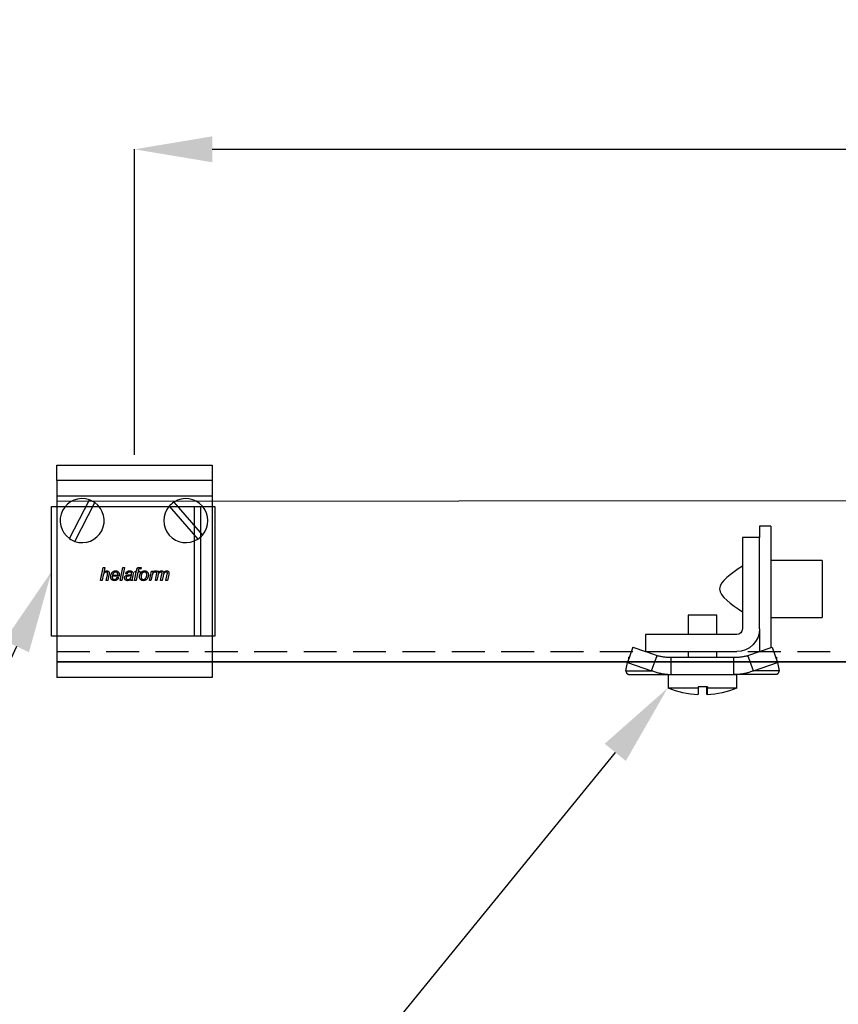
# Model space of a CAD drawing. Units: inches. Extents: x 754 to 46556, y 2395 to 12470.
# Drawn here: x 8760 to 8918, y 9811 to 10001 of the extents above; entities that cross this region are included whole.
import ezdxf
from ezdxf import colors
from ezdxf.entities.mleader import LeaderData, LeaderLine
from ezdxf.enums import TextEntityAlignment as Align
from ezdxf.math import Vec2, Vec3

# ---------------------------------------------------------------- set-up
doc = ezdxf.new("R2010")
doc.units = ezdxf.units.IN
doc.header["$MEASUREMENT"] = 0
doc.linetypes.add('DASHED2', pattern=[9.525, 6.35, -3.175])
for name, color, linetype in [('Cuts', 7, 'DASHED2'), ('Helaform', 7, 'Continuous'), ('Plot', 7, 'Continuous')]:
    doc.layers.add(name, color=color, linetype=linetype)
doc.layers.add('Dimensions', color=7, linetype='Continuous', lineweight=15)
doc.styles.get("Standard").update_dxf_attribs({"font": 'arial.ttf'})
doc.dimstyles.new('SLDDIMSTYLE1', dxfattribs={"dimtxt": 10, "dimasz": 15, "dimexe": 0, "dimexo": 2, "dimgap": 5, "dimtad": 1, "dimrnd": 0.5, "dimzin": 12, "dimdsep": 46, "dimtxsty": 'Standard', "dimcen": 0.09, "dimadec": 0, "dimazin": 3, "dimtfac": 1, "dimtofl": 0, "dimtmove": 0, "dimatfit": 3, "dimfxl": 1, "dimfrac": 2, "dimtolj": 1, "dimtzin": 12, "dimarcsym": 0})

# ---------------------------------------------------------------- blocks, each defined once
blk = doc.blocks.new('20110 Track stop (side)')
at = {"layer": 'Helaform', "linetype": 'Continuous'}
for p, q in [((-13.2, 24.2), (-11, 24.2)), ((-13.2, 24.2), (-13.2, 20.57)), ((-11, 24.2), (-11, 22)), ((-11, 4.4), (-11, 22)), ((-11, 22), (-7.7, 22)), ((-7.7, 22), (-7.7, 4.4)), ((-13.2, 20.57), (-13.2, 0.77)), ((-23.1, 17.6), (-13.2, 17.6)), ((-23.1, 17.6), (-23.1, 15.95)), ((-23.1, 15.95), (-23.1, 6.6)), ((-13.2, 6.6), (-23.1, 6.6)), ((-2.75, 3.3), (-2.75, 7.04)), ((-2.75, 7.04), (-0.02, 7.04)), ((-0.02, 7.04), (2.75, 7.04)), ((2.75, 7.04), (2.75, 3.3)), ((-11, 4.4), (-11, 0.02)), ((-6.6, 3.3), (11, 3.3)), ((11, 3.3), (11, 0)), ((-13.44, 0.85), (-14.5, -2.09)), ((-8.76, -0.74), (-13.44, 0.85)), ((11, 0), (-6.6, 0)), ((-2.75, -1.1), (-2.75, 0)), ((2.75, 0), (2.75, -1.1)), ((10.94, 0), (8.76, -0.74)), ((13.44, 0.85), (11, 0.02)), ((13.44, 0.85), (14.5, -2.09)), ((-14.3, -1.1), (-14.3, -1.54)), ((-9.82, -3.68), (-8.76, -0.74)), ((-6.05, -4.4), (-6.05, -1.1)), ((6.05, -1.1), (-6.05, -1.1)), ((6.05, -4.4), (6.05, -1.1)), ((9.82, -3.68), (8.76, -0.74)), ((14.3, -1.1), (14.3, -1.54)), ((-14.5, -2.09), (-14.77, -3.68)), ((-14.77, -3.68), (-9.82, -3.68)), ((-9.82, -3.68), (-14.5, -2.09)), ((14.5, -2.09), (9.82, -3.68)), ((14.77, -3.68), (9.82, -3.68)), ((14.77, -3.68), (14.5, -2.09)), ((-14.3, -4.4), (-6.05, -4.4)), ((-6.6, -7.04), (-6.6, -4.4)), ((6.05, -4.4), (-6.05, -4.4)), ((14.3, -4.4), (6.05, -4.4)), ((6.6, -4.4), (6.6, -7.04)), ((-6.6, -7.04), (-0.94, -7.04)), ((-0.94, -6.78), (-0.94, -7.04)), ((-0.94, -6.78), (0.82, -6.78)), ((-0.82, -7.04), (-0.82, -6.78)), ((0.82, -6.78), (0.82, -7.04)), ((0.82, -7.04), (6.6, -7.04))]:
    blk.add_line(p, q, dxfattribs=at)
at = {"layer": 'Helaform', "linetype": 'Continuous', "flags": 128}
blk.add_lwpolyline([(-0.94, -7.04), (-0.93, -7.13), (-0.93, -7.21), (-0.93, -7.29), (-0.93, -7.37), (-0.93, -7.45), (-0.93, -7.52), (-0.92, -7.59), (-0.92, -7.65), (-0.92, -7.72), (-0.92, -7.78), (-0.92, -7.83), (-0.91, -7.89), (-0.91, -7.94), (-0.91, -7.99), (-0.91, -8.03), (-0.91, -8.07), (-0.9, -8.11), (-0.9, -8.15), (-0.9, -8.18), (-0.9, -8.21), (-0.9, -8.24), (-0.89, -8.26), (-0.89, -8.28), (-0.89, -8.3), (-0.89, -8.31), (-0.89, -8.32), (-0.88, -8.33), (-0.88, -8.34), (-0.88, -8.34), (-0.88, -8.34), (-0.88, -8.33), (-0.87, -8.32), (-0.87, -8.31), (-0.87, -8.3), (-0.87, -8.28), (-0.87, -8.26), (-0.86, -8.24), (-0.86, -8.21), (-0.86, -8.18), (-0.86, -8.15), (-0.86, -8.11), (-0.85, -8.07), (-0.85, -8.03), (-0.85, -7.99), (-0.85, -7.94), (-0.85, -7.89), (-0.84, -7.83), (-0.84, -7.78), (-0.84, -7.72), (-0.84, -7.65), (-0.84, -7.59), (-0.83, -7.52), (-0.83, -7.45), (-0.83, -7.37), (-0.83, -7.29), (-0.83, -7.21), (-0.83, -7.13), (-0.82, -7.04)], dxfattribs=at)
at = {"layer": 'Helaform', "linetype": 'Continuous'}
for centre, radius, start, end in [((-6.6, 4.4), 4.4, 180, 270), ((-6.6, 4.4), 1.1, 180, 270), ((0, 8.8), 17.16, 247.3801, 267.0604), ((11.99, -7.2), 11.17, 179.158, 185.8257), ((0, 8.8), 17.16, 272.9396, 292.6199)]:
    blk.add_arc(centre, radius, start, end, dxfattribs=at)
for points, knots in [([(-7.7, 16.5), (-5.5, 15.03), (-1.1, 12.1), (-5.5, 9.17), (-7.7, 7.7)], [0, 0, 0, 0, 0.5, 1, 1, 1, 1]), ([(-14.13, -1.06), (-14.14, -1.07), (-14.17, -1.08), (-14.23, -1.1), (-14.28, -1.1), (-14.3, -1.1)], [0, 0, 0, 0, 0.188351, 0.594175, 1, 1, 1, 1]), ([(-6.05, -1.1), (-6.17, -1.1), (-6.39, -1.1), (-6.74, -1.08), (-7.08, -1.05), (-7.42, -1.01), (-7.76, -0.96), (-8.1, -0.9), (-8.43, -0.83), (-8.65, -0.77), (-8.76, -0.74)], [0, 0, 0, 0, 0.125, 0.25, 0.375, 0.499999, 0.625, 0.75, 0.875, 1, 1, 1, 1]), ([(8.76, -0.74), (8.65, -0.77), (8.43, -0.83), (8.1, -0.9), (7.76, -0.96), (7.42, -1.01), (7.08, -1.05), (6.74, -1.08), (6.39, -1.1), (6.17, -1.1), (6.05, -1.1)], [0, 0, 0, 0, 0.125, 0.25, 0.375, 0.5, 0.625, 0.75, 0.875, 1, 1, 1, 1]), ([(14.3, -1.1), (14.28, -1.1), (14.23, -1.1), (14.17, -1.08), (14.14, -1.07), (14.13, -1.06)], [0, 0, 0, 0, 0.405825, 0.811648, 1, 1, 1, 1]), ([(-14.77, -3.68), (-14.76, -3.72), (-14.74, -3.81), (-14.7, -3.92), (-14.67, -4.03), (-14.63, -4.12), (-14.58, -4.19), (-14.54, -4.26), (-14.49, -4.31), (-14.44, -4.35), (-14.4, -4.38), (-14.35, -4.4), (-14.32, -4.4), (-14.3, -4.4)], [0, 0, 0, 0, 0.093333, 0.186666, 0.279999, 0.373333, 0.466665, 0.559999, 0.647999, 0.735999, 0.823999, 0.912, 1, 1, 1, 1]), ([(-6.05, -4.4), (-6.17, -4.4), (-6.41, -4.4), (-6.77, -4.38), (-7.13, -4.34), (-7.48, -4.3), (-7.84, -4.24), (-8.19, -4.17), (-8.52, -4.1), (-8.85, -4.01), (-9.18, -3.91), (-9.5, -3.8), (-9.71, -3.72), (-9.82, -3.68)], [0, 0, 0, 0, 0.0933331, 0.1866664, 0.2799993, 0.3733327, 0.4666656, 0.5599989, 0.647999, 0.7359993, 0.8239992, 0.9119996, 1, 1, 1, 1]), ([(9.82, -3.68), (9.71, -3.72), (9.48, -3.81), (9.14, -3.92), (8.79, -4.03), (8.44, -4.12), (8.09, -4.19), (7.74, -4.26), (7.4, -4.31), (7.07, -4.35), (6.73, -4.38), (6.39, -4.4), (6.16, -4.4), (6.05, -4.4)], [0, 0, 0, 0, 0.093333, 0.186666, 0.279999, 0.373332, 0.466666, 0.559999, 0.647999, 0.735999, 0.823999, 0.912, 1, 1, 1, 1]), ([(14.3, -4.4), (14.32, -4.4), (14.35, -4.4), (14.4, -4.38), (14.45, -4.34), (14.5, -4.3), (14.55, -4.24), (14.59, -4.17), (14.63, -4.1), (14.67, -4.01), (14.71, -3.91), (14.74, -3.8), (14.76, -3.72), (14.77, -3.68)], [0, 0, 0, 0, 0.093333, 0.186666, 0.28, 0.373332, 0.466666, 0.559998, 0.647999, 0.735999, 0.823999, 0.912, 1, 1, 1, 1])]:
    blk.add_open_spline(points, degree=3, knots=knots, dxfattribs=at)
blk = doc.blocks.new('20121 End clip (side)')
at = {"layer": 'Helaform'}
for p, q in [((-31, 12.5), (0.5, 12.5)), ((-31, -12.5), (-31, 12.5)), ((-3.5, 12.5), (-3.5, -12.5)), ((-2.25, 12.5), (-2.25, -12.5)), ((0.5, 12.5), (0.5, -12.5)), ((0.5, -12.5), (-31, -12.5))]:
    blk.add_line(p, q, dxfattribs=at)
blk = doc.blocks.new('_TagCircle')
at = {"color": 0, "linetype": 'ByBlock', "lineweight": -2, "transparency": 16777216}
blk.add_circle((0, 0), 4, dxfattribs=at)
at = {"layer": 'Helaform', "color": 0, "transparency": 16777216}
blk.add_attdef('TAGNUMBER', text='', height=3, dxfattribs=at).set_placement((0, -1.5), align=Align.CENTER)
blk = doc.blocks.new('*D493')
at = {"layer": 'Defpoints', "color": 0, "transparency": 16777216}
for p in [(9507.82, 9975.62), (8782.02, 9914.67), (9507.82, 9914.67)]:
    blk.add_point(p, dxfattribs=at)
at = {"layer": 'Dimensions', "color": 0, "lineweight": -2, "transparency": 16777216}
for p, q in [((9023.82, 9975.62), (9028.82, 9983.12)), ((9028.82, 9983.12), (9033.82, 9968.12)), ((8782.02, 9916.67), (8782.02, 9975.62)), ((8797.02, 9975.62), (9023.82, 9975.62)), ((9033.82, 9968.12), (9038.82, 9975.62)), ((9038.82, 9975.62), (9492.82, 9975.62)), ((9507.82, 9916.67), (9507.82, 9975.62))]:
    blk.add_line(p, q, dxfattribs=at)
at = {"layer": 'Dimensions', "color": 0, "transparency": 16777216}
for points in [[(8797.02, 9978.12), (8797.02, 9973.12), (8782.02, 9975.62)], [(9492.82, 9978.12), (9492.82, 9973.12), (9507.82, 9975.62)]]:
    blk.add_solid(points, dxfattribs=at)
at = {"layer": 'Dimensions', "color": 0, "transparency": 16777216, "insert": (9144.92, 9985.72), "char_height": 10, "attachment_point": 5}
blk.add_mtext('\\A1;max. 1000', dxfattribs=at)
blk = doc.blocks.new('30085 Bracket (side)')
at = {"layer": 'Helaform'}
for p, q in [((-15, -3), (-15, 0)), ((-15, 0), (15, 0)), ((15, 0), (15, -3)), ((15, -3), (-15, -3)), ((-15, -3), (-15, -6)), ((15, -3), (15, -6)), ((15, -6), (-15, -6)), ((-15, -6), (-15, -38)), ((-12.57, -14.19), (-8.72, -6.7)), ((-11.5, -14.74), (-7.65, -7.25)), ((7.58, -7.15), (13.1, -13.5)), ((15, -6), (15, -38)), ((6.68, -7.94), (12.2, -14.29)), ((-6.57, -22.27), (-6.06, -19.77)), ((-6.06, -19.77), (-5.76, -19.77)), ((-5.76, -19.77), (-5.96, -20.75)), ((-2.75, -22.27), (-2.24, -19.77)), ((-1.95, -19.77), (-2.46, -22.27)), ((-2.24, -19.77), (-1.95, -19.77)), ((0, -22.27), (0.32, -20.67)), ((0.06, -20.67), (0.13, -20.45)), ((0.32, -20.67), (0.06, -20.67)), ((0.13, -20.45), (0.38, -20.45)), ((0.62, -20.67), (0.29, -22.27)), ((0.38, -20.45), (0.43, -20.2)), ((0.96, -20.67), (0.62, -20.67)), ((0.71, -20.28), (0.67, -20.45)), ((0.67, -20.45), (1.03, -20.45)), ((1.03, -20.45), (0.96, -20.67)), ((1.24, -19.79), (1.18, -20.06)), ((2.85, -22.27), (3.24, -20.45)), ((3.24, -20.45), (3.53, -20.45)), ((3.53, -20.45), (3.44, -20.76)), ((4.01, -22.27), (4.37, -20.45)), ((4.22, -20.45), (4.1, -20.73)), ((4.37, -20.45), (4.67, -20.45)), ((4.67, -20.45), (4.6, -20.77)), ((-6.28, -22.27), (-6.57, -22.27)), ((-6.12, -21.5), (-6.28, -22.27)), ((-5.48, -22.27), (-5.24, -21.15)), ((-5.19, -22.27), (-5.48, -22.27)), ((-4.95, -21.21), (-5.19, -22.27)), ((-2.97, -21.44), (-4.29, -21.44)), ((-4.25, -21.22), (-3.24, -21.22)), ((-3.36, -21.66), (-3.06, -21.7)), ((-2.46, -22.27), (-2.75, -22.27)), ((-1.44, -20.99), (-1.73, -20.96)), ((-0.42, -22.27), (-0.71, -22.27)), ((-0.32, -21.22), (-0.41, -21.68)), ((0.29, -22.27), (0, -22.27)), ((3.15, -22.27), (2.85, -22.27)), ((3.3, -21.56), (3.15, -22.27)), ((4.3, -22.27), (4.01, -22.27)), ((4.47, -21.42), (4.3, -22.27)), ((5.03, -22.27), (5.28, -21.02)), ((5.33, -22.27), (5.03, -22.27)), ((5.5, -21.4), (5.33, -22.27)), ((6.06, -22.27), (6.3, -21.05)), ((6.35, -22.27), (6.06, -22.27)), ((6.6, -21.12), (6.35, -22.27)), ((15, -38), (-15, -38)), ((-15, -38), (-15, -41)), ((15, -38), (15, -41)), ((15, -41), (-15, -41))]:
    blk.add_line(p, q, dxfattribs=at)
for centre, start, end in [((-10.11, -10.72), 70.942, 234.7102), ((-10.11, -10.72), 250.942, 54.7102), ((-10.11, -10.72), 54.7102, 70.942), ((9.89, -10.72), 122.8963, 139.1282), ((9.89, -10.72), 319.1282, 122.8963), ((9.89, -10.72), 139.1282, 302.8963), ((-10.11, -10.72), 234.7102, 250.942), ((9.89, -10.72), 302.8963, 319.1282)]:
    blk.add_arc(centre, 4.25, start, end, dxfattribs=at)
for points, knots in [([(-5.42, -20.64), (-5.45, -20.64), (-5.51, -20.64), (-5.59, -20.66), (-5.67, -20.69), (-5.75, -20.74), (-5.81, -20.79), (-5.88, -20.85), (-5.93, -20.92), (-5.97, -21), (-6.01, -21.09), (-6.05, -21.19), (-6.07, -21.29), (-6.1, -21.4), (-6.11, -21.47), (-6.12, -21.5)], [0, 0, 0, 0, 0.069995, 0.140001, 0.209994, 0.280003, 0.350006, 0.42001, 0.490016, 0.560022, 0.647991, 0.735992, 0.823992, 0.911996, 1, 1, 1, 1]), ([(-5.96, -20.75), (-5.94, -20.72), (-5.89, -20.67), (-5.82, -20.61), (-5.74, -20.55), (-5.66, -20.5), (-5.58, -20.46), (-5.51, -20.43), (-5.43, -20.42), (-5.38, -20.42), (-5.35, -20.41)], [0, 0, 0, 0, 0.140007, 0.280014, 0.420007, 0.559999, 0.669996, 0.780004, 0.890001, 1, 1, 1, 1]), ([(-5.19, -20.84), (-5.19, -20.83), (-5.19, -20.8), (-5.21, -20.75), (-5.24, -20.71), (-5.28, -20.67), (-5.32, -20.65), (-5.37, -20.64), (-5.41, -20.64), (-5.42, -20.64)], [0, 0, 0, 0, 0.139997, 0.280019, 0.419957, 0.559909, 0.706528, 0.853237, 1, 1, 1, 1]), ([(-5.35, -20.41), (-5.33, -20.42), (-5.29, -20.42), (-5.22, -20.43), (-5.15, -20.45), (-5.09, -20.47), (-5.04, -20.51), (-4.99, -20.56), (-4.95, -20.61), (-4.92, -20.67), (-4.91, -20.73), (-4.89, -20.8), (-4.89, -20.84), (-4.89, -20.86)], [0, 0, 0, 0, 0.093368, 0.186719, 0.280047, 0.373392, 0.466691, 0.559963, 0.647925, 0.735975, 0.82397, 0.911966, 1, 1, 1, 1]), ([(-5.24, -21.15), (-5.24, -21.12), (-5.23, -21.07), (-5.21, -20.99), (-5.2, -20.91), (-5.19, -20.87), (-5.19, -20.84)], [0, 0, 0, 0, 0.280042, 0.560073, 0.780083, 1, 1, 1, 1]), ([(-4.89, -20.86), (-4.9, -20.89), (-4.9, -20.96), (-4.92, -21.08), (-4.94, -21.16), (-4.95, -21.21)], [0, 0, 0, 0, 0.279874, 0.559921, 1, 1, 1, 1]), ([(-4.62, -21.54), (-4.61, -21.5), (-4.61, -21.41), (-4.59, -21.28), (-4.56, -21.16), (-4.52, -21.05), (-4.47, -20.94), (-4.42, -20.86), (-4.37, -20.77), (-4.3, -20.69), (-4.23, -20.62), (-4.14, -20.56), (-4.05, -20.51), (-3.96, -20.47), (-3.86, -20.44), (-3.76, -20.42), (-3.69, -20.42), (-3.66, -20.41)], [0, 0, 0, 0, 0.078394, 0.156794, 0.235198, 0.313604, 0.375218, 0.436822, 0.498435, 0.560034, 0.622893, 0.685735, 0.748595, 0.811441, 0.8743, 0.937153, 1, 1, 1, 1]), ([(-3.65, -20.64), (-3.68, -20.64), (-3.73, -20.64), (-3.81, -20.66), (-3.89, -20.7), (-3.96, -20.74), (-4.02, -20.8), (-4.08, -20.86), (-4.14, -20.94), (-4.18, -21.03), (-4.22, -21.12), (-4.24, -21.18), (-4.25, -21.22)], [0, 0, 0, 0, 0.093271, 0.186571, 0.279916, 0.373218, 0.466566, 0.559901, 0.669873, 0.779906, 0.88997, 1, 1, 1, 1]), ([(-3.66, -20.41), (-3.62, -20.42), (-3.56, -20.42), (-3.47, -20.43), (-3.38, -20.46), (-3.29, -20.49), (-3.22, -20.55), (-3.15, -20.61), (-3.09, -20.68), (-3.04, -20.75), (-3, -20.83), (-2.98, -20.91), (-2.96, -21), (-2.95, -21.08), (-2.95, -21.14), (-2.95, -21.17)], [0, 0, 0, 0, 0.080005, 0.160021, 0.240003, 0.319988, 0.399982, 0.479963, 0.559941, 0.633296, 0.706608, 0.779959, 0.8533, 0.926649, 1, 1, 1, 1]), ([(-3.24, -21.14), (-3.24, -21.12), (-3.24, -21.08), (-3.25, -21.01), (-3.26, -20.94), (-3.28, -20.88), (-3.32, -20.81), (-3.36, -20.76), (-3.41, -20.72), (-3.46, -20.68), (-3.52, -20.66), (-3.58, -20.64), (-3.63, -20.64), (-3.65, -20.64)], [0, 0, 0, 0, 0.09338, 0.186737, 0.280117, 0.373463, 0.466744, 0.560076, 0.648065, 0.736055, 0.824003, 0.911984, 1, 1, 1, 1]), ([(-1.73, -20.96), (-1.72, -20.93), (-1.7, -20.87), (-1.65, -20.78), (-1.6, -20.7), (-1.53, -20.63), (-1.46, -20.57), (-1.38, -20.51), (-1.3, -20.48), (-1.21, -20.45), (-1.12, -20.43), (-1.03, -20.42), (-0.97, -20.42), (-0.94, -20.41)], [0, 0, 0, 0, 0.093346, 0.18668, 0.280011, 0.37333, 0.466649, 0.559963, 0.647954, 0.735956, 0.823965, 0.911988, 1, 1, 1, 1]), ([(-0.96, -20.64), (-0.98, -20.64), (-1.03, -20.64), (-1.1, -20.65), (-1.17, -20.67), (-1.24, -20.71), (-1.29, -20.75), (-1.34, -20.8), (-1.39, -20.86), (-1.42, -20.92), (-1.43, -20.97), (-1.44, -20.99)], [0, 0, 0, 0, 0.112049, 0.223948, 0.336068, 0.44797, 0.560027, 0.66998, 0.780029, 0.88998, 1, 1, 1, 1]), ([(-0.65, -20.73), (-0.67, -20.72), (-0.7, -20.69), (-0.76, -20.67), (-0.82, -20.65), (-0.89, -20.64), (-0.93, -20.64), (-0.96, -20.64)], [0, 0, 0, 0, 0.186527, 0.373165, 0.559894, 0.779888, 1, 1, 1, 1]), ([(-0.94, -20.41), (-0.91, -20.42), (-0.84, -20.42), (-0.74, -20.43), (-0.65, -20.45), (-0.57, -20.49), (-0.5, -20.53), (-0.45, -20.56), (-0.43, -20.58)], [0, 0, 0, 0, 0.186679, 0.373369, 0.560011, 0.706634, 0.853365, 1, 1, 1, 1]), ([(-0.58, -20.91), (-0.58, -20.9), (-0.58, -20.87), (-0.59, -20.84), (-0.6, -20.8), (-0.62, -20.76), (-0.64, -20.74), (-0.65, -20.73)], [0, 0, 0, 0, 0.18697, 0.373044, 0.560288, 0.779911, 1, 1, 1, 1]), ([(-0.43, -20.58), (-0.42, -20.59), (-0.38, -20.62), (-0.34, -20.67), (-0.32, -20.73), (-0.3, -20.78), (-0.29, -20.83), (-0.29, -20.87), (-0.29, -20.89)], [0, 0, 0, 0, 0.186657, 0.373279, 0.559937, 0.706537, 0.853312, 1, 1, 1, 1]), ([(-0.29, -20.89), (-0.29, -20.92), (-0.29, -20.98), (-0.3, -21.09), (-0.32, -21.18), (-0.32, -21.22)], [0, 0, 0, 0, 0.279977, 0.560037, 1, 1, 1, 1]), ([(0.43, -20.2), (0.43, -20.18), (0.44, -20.14), (0.45, -20.08), (0.47, -20.03), (0.49, -19.97), (0.51, -19.91), (0.55, -19.87), (0.59, -19.82), (0.65, -19.79), (0.71, -19.76), (0.77, -19.75), (0.84, -19.74), (0.88, -19.74), (0.9, -19.74)], [0, 0, 0, 0, 0.080015, 0.160036, 0.240049, 0.320073, 0.400069, 0.479983, 0.559986, 0.647961, 0.735923, 0.823972, 0.911967, 1, 1, 1, 1]), ([(0.92, -20.03), (0.91, -20.03), (0.88, -20.03), (0.84, -20.04), (0.8, -20.06), (0.78, -20.08), (0.76, -20.11), (0.74, -20.16), (0.72, -20.22), (0.71, -20.26), (0.71, -20.28)], [0, 0, 0, 0, 0.124956, 0.249944, 0.333306, 0.416543, 0.500052, 0.666614, 0.833328, 1, 1, 1, 1]), ([(0.9, -19.74), (0.93, -19.74), (1, -19.75), (1.11, -19.76), (1.19, -19.78), (1.24, -19.79)], [0, 0, 0, 0, 0.279941, 0.559963, 1, 1, 1, 1]), ([(1.18, -20.06), (1.16, -20.05), (1.11, -20.05), (1.04, -20.04), (0.98, -20.03), (0.94, -20.03), (0.92, -20.03)], [0, 0, 0, 0, 0.280002, 0.56, 0.780004, 1, 1, 1, 1]), ([(0.96, -21.58), (0.96, -21.54), (0.96, -21.47), (0.97, -21.37), (0.99, -21.26), (1.02, -21.16), (1.05, -21.06), (1.09, -20.96), (1.14, -20.87), (1.2, -20.78), (1.25, -20.73), (1.27, -20.7)], [0, 0, 0, 0, 0.112007, 0.223988, 0.336003, 0.448003, 0.56, 0.669999, 0.780012, 0.889995, 1, 1, 1, 1]), ([(1.93, -20.64), (1.9, -20.64), (1.85, -20.64), (1.77, -20.66), (1.7, -20.69), (1.63, -20.73), (1.56, -20.78), (1.49, -20.85), (1.43, -20.93), (1.38, -21.01), (1.34, -21.1), (1.31, -21.19), (1.28, -21.28), (1.27, -21.37), (1.25, -21.46), (1.25, -21.52), (1.25, -21.55)], [0, 0, 0, 0, 0.062719, 0.125444, 0.188146, 0.250874, 0.313585, 0.395707, 0.477827, 0.559972, 0.633287, 0.706647, 0.779976, 0.853326, 0.926666, 1, 1, 1, 1]), ([(1.27, -20.7), (1.29, -20.68), (1.33, -20.64), (1.39, -20.59), (1.46, -20.54), (1.54, -20.5), (1.61, -20.47), (1.69, -20.44), (1.77, -20.43), (1.86, -20.42), (1.91, -20.42), (1.94, -20.41)], [0, 0, 0, 0, 0.1120107, 0.2239767, 0.3360159, 0.4479755, 0.560017, 0.669972, 0.7800274, 0.8899819, 1, 1, 1, 1]), ([(2.37, -21.17), (2.37, -21.14), (2.37, -21.09), (2.36, -21.02), (2.34, -20.95), (2.32, -20.88), (2.28, -20.82), (2.24, -20.77), (2.19, -20.72), (2.13, -20.68), (2.06, -20.66), (2, -20.64), (1.95, -20.64), (1.93, -20.64)], [0, 0, 0, 0, 0.093365, 0.18676, 0.280073, 0.373395, 0.466765, 0.560071, 0.648059, 0.736063, 0.824004, 0.911998, 1, 1, 1, 1]), ([(1.94, -20.41), (1.97, -20.42), (2.03, -20.42), (2.13, -20.43), (2.22, -20.46), (2.3, -20.5), (2.38, -20.55), (2.46, -20.61), (2.52, -20.68), (2.56, -20.75), (2.6, -20.83), (2.63, -20.91), (2.65, -21), (2.66, -21.08), (2.66, -21.14), (2.66, -21.17)], [0, 0, 0, 0, 0.080004, 0.160024, 0.239999, 0.31999, 0.399985, 0.479961, 0.559947, 0.63329, 0.706623, 0.779957, 0.853302, 0.926651, 1, 1, 1, 1]), ([(3.92, -20.64), (3.9, -20.64), (3.86, -20.64), (3.81, -20.66), (3.75, -20.69), (3.71, -20.72), (3.65, -20.77), (3.59, -20.83), (3.53, -20.91), (3.48, -21), (3.43, -21.1), (3.39, -21.21), (3.35, -21.33), (3.32, -21.44), (3.31, -21.52), (3.3, -21.56)], [0, 0, 0, 0, 0.049941, 0.09995, 0.14994, 0.199943, 0.249948, 0.333278, 0.416592, 0.499924, 0.599932, 0.699945, 0.799964, 0.899979, 1, 1, 1, 1]), ([(3.44, -20.76), (3.46, -20.74), (3.51, -20.69), (3.57, -20.62), (3.64, -20.56), (3.71, -20.51), (3.77, -20.47), (3.82, -20.45), (3.88, -20.43), (3.94, -20.42), (3.98, -20.42), (4, -20.41)], [0, 0, 0, 0, 0.139994, 0.279977, 0.41997, 0.559941, 0.647964, 0.735959, 0.824012, 0.911979, 1, 1, 1, 1]), ([(4.1, -20.73), (4.08, -20.72), (4.06, -20.69), (4.01, -20.66), (3.97, -20.64), (3.94, -20.64), (3.92, -20.64)], [0, 0, 0, 0, 0.280033, 0.560011, 0.779906, 1, 1, 1, 1]), ([(4, -20.41), (4.02, -20.42), (4.06, -20.42), (4.14, -20.43), (4.19, -20.44), (4.22, -20.45)], [0, 0, 0, 0, 0.279965, 0.560033, 1, 1, 1, 1]), ([(5.11, -20.64), (5.09, -20.64), (5.04, -20.64), (4.96, -20.67), (4.89, -20.7), (4.82, -20.74), (4.76, -20.79), (4.71, -20.84), (4.66, -20.9), (4.62, -20.97), (4.58, -21.05), (4.54, -21.14), (4.51, -21.24), (4.49, -21.33), (4.48, -21.39), (4.47, -21.42)], [0, 0, 0, 0, 0.069965, 0.139982, 0.209984, 0.279982, 0.350004, 0.420003, 0.490022, 0.560039, 0.648008, 0.735999, 0.823998, 0.911995, 1, 1, 1, 1]), ([(4.6, -20.77), (4.62, -20.75), (4.65, -20.71), (4.71, -20.65), (4.76, -20.6), (4.82, -20.54), (4.89, -20.5), (4.96, -20.46), (5.03, -20.43), (5.11, -20.42), (5.16, -20.42), (5.19, -20.41)], [0, 0, 0, 0, 0.11201, 0.224025, 0.336028, 0.448023, 0.559967, 0.669992, 0.779975, 0.889994, 1, 1, 1, 1]), ([(5.31, -20.84), (5.31, -20.83), (5.31, -20.8), (5.29, -20.75), (5.27, -20.71), (5.24, -20.68), (5.2, -20.66), (5.16, -20.64), (5.13, -20.64), (5.11, -20.64)], [0, 0, 0, 0, 0.140067, 0.280099, 0.420043, 0.560127, 0.70663, 0.853327, 1, 1, 1, 1]), ([(5.19, -20.41), (5.21, -20.42), (5.25, -20.42), (5.32, -20.43), (5.38, -20.45), (5.44, -20.48), (5.49, -20.52), (5.53, -20.57), (5.57, -20.63), (5.59, -20.69), (5.6, -20.73), (5.61, -20.75)], [0, 0, 0, 0, 0.11202, 0.223982, 0.335998, 0.447998, 0.560005, 0.669969, 0.780042, 0.889963, 1, 1, 1, 1]), ([(5.28, -21.02), (5.29, -20.99), (5.3, -20.94), (5.31, -20.88), (5.31, -20.85), (5.31, -20.84)], [0, 0, 0, 0, 0.559963, 0.780042, 1, 1, 1, 1]), ([(6.12, -20.64), (6.1, -20.64), (6.04, -20.64), (5.96, -20.67), (5.88, -20.71), (5.81, -20.76), (5.74, -20.81), (5.69, -20.88), (5.64, -20.95), (5.6, -21.04), (5.57, -21.13), (5.54, -21.22), (5.52, -21.31), (5.51, -21.37), (5.5, -21.4)], [0, 0, 0, 0, 0.079951, 0.159968, 0.239955, 0.319983, 0.399968, 0.479987, 0.559988, 0.647957, 0.73596, 0.823972, 0.911987, 1, 1, 1, 1]), ([(5.61, -20.75), (5.63, -20.73), (5.67, -20.67), (5.74, -20.6), (5.82, -20.54), (5.9, -20.49), (5.97, -20.46), (6.05, -20.43), (6.12, -20.42), (6.18, -20.42), (6.2, -20.41)], [0, 0, 0, 0, 0.140005, 0.280002, 0.419994, 0.559978, 0.669973, 0.780001, 0.889986, 1, 1, 1, 1]), ([(6.33, -20.83), (6.33, -20.82), (6.33, -20.79), (6.32, -20.74), (6.29, -20.71), (6.26, -20.67), (6.22, -20.65), (6.17, -20.64), (6.14, -20.64), (6.12, -20.64)], [0, 0, 0, 0, 0.14007, 0.280025, 0.420027, 0.559956, 0.706566, 0.853252, 1, 1, 1, 1]), ([(6.2, -20.41), (6.22, -20.42), (6.27, -20.42), (6.33, -20.42), (6.4, -20.44), (6.46, -20.47), (6.51, -20.51), (6.56, -20.55), (6.59, -20.61), (6.62, -20.67), (6.63, -20.73), (6.64, -20.79), (6.64, -20.83), (6.64, -20.85)], [0, 0, 0, 0, 0.093378, 0.186728, 0.280073, 0.373338, 0.466624, 0.559963, 0.647958, 0.735929, 0.823926, 0.911981, 1, 1, 1, 1]), ([(6.3, -21.05), (6.31, -21.01), (6.32, -20.95), (6.33, -20.88), (6.33, -20.85), (6.33, -20.83)], [0, 0, 0, 0, 0.559967, 0.78003, 1, 1, 1, 1]), ([(6.64, -20.85), (6.64, -20.88), (6.64, -20.93), (6.62, -21.02), (6.61, -21.08), (6.6, -21.12)], [0, 0, 0, 0, 0.279918, 0.559988, 1, 1, 1, 1]), ([(-3.91, -22.31), (-3.94, -22.3), (-4, -22.3), (-4.09, -22.29), (-4.18, -22.26), (-4.27, -22.22), (-4.35, -22.17), (-4.42, -22.1), (-4.48, -22.03), (-4.52, -21.96), (-4.56, -21.88), (-4.58, -21.8), (-4.6, -21.71), (-4.61, -21.62), (-4.61, -21.57), (-4.62, -21.54)], [0, 0, 0, 0, 0.079999, 0.159991, 0.239988, 0.31998, 0.399983, 0.479966, 0.559967, 0.633298, 0.706653, 0.779972, 0.853347, 0.926647, 1, 1, 1, 1]), ([(-4.29, -21.44), (-4.3, -21.45), (-4.31, -21.47), (-4.32, -21.49), (-4.33, -21.52), (-4.33, -21.53), (-4.33, -21.54)], [0, 0, 0, 0, 0.280006, 0.559984, 0.780013, 1, 1, 1, 1]), ([(-4.33, -21.54), (-4.33, -21.56), (-4.33, -21.61), (-4.32, -21.68), (-4.3, -21.75), (-4.28, -21.82), (-4.25, -21.88), (-4.21, -21.94), (-4.16, -21.99), (-4.11, -22.03), (-4.05, -22.06), (-3.98, -22.08), (-3.94, -22.08), (-3.92, -22.08)], [0, 0, 0, 0, 0.093378, 0.186757, 0.280128, 0.37347, 0.466819, 0.56011, 0.64809, 0.736098, 0.824042, 0.912021, 1, 1, 1, 1]), ([(-3.92, -22.08), (-3.89, -22.08), (-3.83, -22.08), (-3.75, -22.05), (-3.68, -22.02), (-3.61, -21.98), (-3.54, -21.93), (-3.48, -21.87), (-3.43, -21.81), (-3.39, -21.74), (-3.37, -21.69), (-3.36, -21.66)], [0, 0, 0, 0, 0.112008, 0.224043, 0.336062, 0.448085, 0.56003, 0.670015, 0.780018, 0.890017, 1, 1, 1, 1]), ([(-3.06, -21.7), (-3.07, -21.73), (-3.09, -21.79), (-3.15, -21.88), (-3.21, -21.97), (-3.28, -22.04), (-3.36, -22.11), (-3.44, -22.18), (-3.53, -22.22), (-3.62, -22.26), (-3.71, -22.29), (-3.81, -22.3), (-3.87, -22.3), (-3.91, -22.31)], [0, 0, 0, 0, 0.09328, 0.186612, 0.279934, 0.373283, 0.466631, 0.559956, 0.647963, 0.735966, 0.823976, 0.911984, 1, 1, 1, 1]), ([(-3.24, -21.22), (-3.24, -21.2), (-3.24, -21.18), (-3.24, -21.15), (-3.24, -21.14)], [0, 0, 0, 0, 0.560004, 1, 1, 1, 1]), ([(-2.95, -21.17), (-2.95, -21.19), (-2.95, -21.24), (-2.96, -21.33), (-2.97, -21.4), (-2.97, -21.44)], [0, 0, 0, 0, 0.280154, 0.559934, 1, 1, 1, 1]), ([(-1.92, -21.78), (-1.92, -21.76), (-1.92, -21.71), (-1.9, -21.63), (-1.88, -21.56), (-1.84, -21.49), (-1.79, -21.43), (-1.74, -21.37), (-1.68, -21.33), (-1.61, -21.3), (-1.55, -21.27), (-1.48, -21.25), (-1.43, -21.24), (-1.4, -21.23)], [0, 0, 0, 0, 0.093333, 0.186693, 0.279973, 0.373318, 0.466646, 0.559957, 0.647958, 0.735961, 0.823978, 0.911979, 1, 1, 1, 1]), ([(-1.36, -22.31), (-1.39, -22.3), (-1.44, -22.3), (-1.52, -22.29), (-1.6, -22.27), (-1.67, -22.23), (-1.74, -22.19), (-1.8, -22.13), (-1.84, -22.07), (-1.88, -22.01), (-1.91, -21.93), (-1.92, -21.86), (-1.92, -21.81), (-1.92, -21.78)], [0, 0, 0, 0, 0.093369, 0.186706, 0.280044, 0.373378, 0.466696, 0.560003, 0.648004, 0.735977, 0.823973, 0.911981, 1, 1, 1, 1]), ([(-1.03, -21.4), (-1.06, -21.4), (-1.11, -21.41), (-1.19, -21.42), (-1.27, -21.43), (-1.34, -21.45), (-1.41, -21.46), (-1.46, -21.49), (-1.51, -21.51), (-1.55, -21.55), (-1.58, -21.58), (-1.6, -21.63), (-1.62, -21.67), (-1.63, -21.72), (-1.63, -21.75), (-1.63, -21.77)], [0, 0, 0, 0, 0.100002, 0.200012, 0.300009, 0.4, 0.499956, 0.562463, 0.624979, 0.687488, 0.749991, 0.812497, 0.874996, 0.937496, 1, 1, 1, 1]), ([(-1.63, -21.77), (-1.63, -21.79), (-1.63, -21.83), (-1.62, -21.89), (-1.59, -21.94), (-1.55, -21.99), (-1.51, -22.03), (-1.45, -22.05), (-1.4, -22.07), (-1.34, -22.08), (-1.3, -22.08), (-1.28, -22.08)], [0, 0, 0, 0, 0.112024, 0.223948, 0.335972, 0.447924, 0.55998, 0.669901, 0.780053, 0.88993, 1, 1, 1, 1]), ([(-1.4, -21.23), (-1.37, -21.23), (-1.29, -21.21), (-1.18, -21.21), (-1.07, -21.2), (-0.96, -21.2), (-0.87, -21.19), (-0.78, -21.18), (-0.69, -21.16), (-0.63, -21.15), (-0.61, -21.14)], [0, 0, 0, 0, 0.139986, 0.280001, 0.420025, 0.560051, 0.670067, 0.780083, 0.890081, 1, 1, 1, 1]), ([(-0.74, -22.05), (-0.76, -22.07), (-0.81, -22.11), (-0.89, -22.17), (-0.98, -22.22), (-1.06, -22.25), (-1.14, -22.28), (-1.21, -22.29), (-1.29, -22.3), (-1.34, -22.3), (-1.36, -22.31)], [0, 0, 0, 0, 0.140005, 0.280003, 0.419996, 0.559984, 0.669971, 0.780003, 0.889984, 1, 1, 1, 1]), ([(-1.28, -22.08), (-1.25, -22.08), (-1.19, -22.08), (-1.11, -22.06), (-1.03, -22.02), (-0.95, -21.98), (-0.88, -21.93), (-0.82, -21.86), (-0.77, -21.79), (-0.73, -21.7), (-0.7, -21.61), (-0.68, -21.52), (-0.66, -21.43), (-0.65, -21.36), (-0.64, -21.33)], [0, 0, 0, 0, 0.079998, 0.159997, 0.240013, 0.319998, 0.400027, 0.479991, 0.560016, 0.647972, 0.73597, 0.823979, 0.91199, 1, 1, 1, 1]), ([(-0.64, -21.33), (-0.67, -21.34), (-0.71, -21.36), (-0.78, -21.38), (-0.89, -21.39), (-0.97, -21.4), (-1.03, -21.4)], [0, 0, 0, 0, 0.186655, 0.373331, 0.559984, 1, 1, 1, 1]), ([(-0.71, -22.27), (-0.71, -22.25), (-0.72, -22.21), (-0.73, -22.14), (-0.73, -22.08), (-0.74, -22.05)], [0, 0, 0, 0, 0.2799825, 0.5600202, 1, 1, 1, 1]), ([(-0.61, -21.14), (-0.6, -21.12), (-0.59, -21.07), (-0.58, -21), (-0.58, -20.94), (-0.58, -20.91)], [0, 0, 0, 0, 0.280038, 0.560072, 1, 1, 1, 1]), ([(-0.41, -21.68), (-0.41, -21.71), (-0.43, -21.77), (-0.44, -21.86), (-0.45, -21.95), (-0.45, -22), (-0.45, -22.03)], [0, 0, 0, 0, 0.280002, 0.559998, 0.780009, 1, 1, 1, 1]), ([(-0.45, -22.03), (-0.45, -22.05), (-0.45, -22.1), (-0.43, -22.18), (-0.42, -22.24), (-0.42, -22.27)], [0, 0, 0, 0, 0.279939, 0.560033, 1, 1, 1, 1]), ([(1.69, -22.31), (1.66, -22.3), (1.6, -22.3), (1.51, -22.29), (1.42, -22.26), (1.33, -22.23), (1.25, -22.18), (1.18, -22.12), (1.12, -22.06), (1.07, -21.99), (1.03, -21.91), (1, -21.83), (0.98, -21.75), (0.96, -21.66), (0.96, -21.61), (0.96, -21.58)], [0, 0, 0, 0, 0.080007, 0.159987, 0.24, 0.319992, 0.399988, 0.479992, 0.559969, 0.63331, 0.706656, 0.779972, 0.85335, 0.926645, 1, 1, 1, 1]), ([(1.25, -21.55), (1.25, -21.58), (1.25, -21.62), (1.26, -21.7), (1.28, -21.77), (1.3, -21.84), (1.34, -21.9), (1.38, -21.96), (1.43, -22), (1.49, -22.04), (1.56, -22.06), (1.62, -22.08), (1.67, -22.08), (1.69, -22.08)], [0, 0, 0, 0, 0.093369, 0.186754, 0.280094, 0.373436, 0.46674, 0.560032, 0.648058, 0.736024, 0.823995, 0.91201, 1, 1, 1, 1]), ([(2.66, -21.17), (2.66, -21.21), (2.66, -21.3), (2.64, -21.43), (2.61, -21.56), (2.57, -21.67), (2.53, -21.77), (2.48, -21.86), (2.42, -21.95), (2.35, -22.03), (2.27, -22.1), (2.19, -22.16), (2.1, -22.21), (2, -22.25), (1.9, -22.28), (1.8, -22.3), (1.73, -22.3), (1.69, -22.31)], [0, 0, 0, 0, 0.078403, 0.156811, 0.235209, 0.313613, 0.375222, 0.43683, 0.498435, 0.560024, 0.622887, 0.685729, 0.748591, 0.811445, 0.874307, 0.937162, 1, 1, 1, 1]), ([(1.69, -22.08), (1.72, -22.08), (1.78, -22.08), (1.86, -22.05), (1.94, -22.02), (2.01, -21.97), (2.08, -21.92), (2.14, -21.85), (2.2, -21.77), (2.25, -21.68), (2.29, -21.59), (2.31, -21.53), (2.32, -21.5)], [0, 0, 0, 0, 0.0932959, 0.1866119, 0.2798998, 0.373221, 0.4665367, 0.5598697, 0.6698707, 0.7799221, 0.8899348, 1, 1, 1, 1]), ([(2.32, -21.5), (2.33, -21.47), (2.34, -21.41), (2.36, -21.32), (2.37, -21.24), (2.37, -21.19), (2.37, -21.17)], [0, 0, 0, 0, 0.279986, 0.560012, 0.779984, 1, 1, 1, 1])]:
    blk.add_open_spline(points, degree=3, knots=knots, dxfattribs=at)

msp = doc.modelspace()

# ---------------------------------------------------------------- linework, layer by layer
at = {"layer": 'Cuts'}
msp.add_line((8767.024, 9878.67), (10029.139, 9878.67), dxfattribs=at)
at = {"layer": 'Helaform'}
for p, q in [((8767.025, 9907.67), (8767.024, 9876.67)), ((10029.139, 9908.256), (8767.025, 9907.67)), ((10029.139, 9876.67), (8767.024, 9876.67)), ((8767.024, 9876.67), (10029.139, 9876.67))]:
    msp.add_line(p, q, dxfattribs=at)

# ---------------------------------------------------------------- block references
at = {"layer": 'Dimensions'}
msp.add_blockref('30085 Bracket (side)', (8782.024, 9914.67), dxfattribs=at)
at = {"layer": 'Helaform'}
msp.add_blockref('20121 End clip (side)', (8797.024, 9894.17), dxfattribs=at)
at = {"layer": 'Helaform', "xscale": -1}
msp.add_blockref('20110 Track stop (side)', (8891.599, 9878.67), dxfattribs=at)

# ---------------------------------------------------------------- dimensions: what is measured, and where the dimension line sits
at = {"layer": 'Dimensions'}
dim = msp.add_linear_dim(base=(9507.817, 9975.617), p1=(8782.024, 9914.67), p2=(9507.817, 9914.67), text='max. 1000', dimstyle='SLDDIMSTYLE1', dxfattribs=at)
dim.commit()
dim.dimension.update_dxf_attribs({"geometry": '*D493', "text_midpoint": (9144.921, 9985.723)})

# ---------------------------------------------------------------- leaders
at = {"layer": 'Plot'}
ml = msp.add_multileader_block('Standard', dxfattribs=at)
ml.set_content('_TagCircle', color=256, scale=4)
ml.set_attribute('TAGNUMBER', '8', width=0)
ml.set_leader_properties()
ml.build(insert=Vec2(0, 0))
ml.multileader.update_dxf_attribs({"text_left_attachment_type": 6, "text_right_attachment_type": 6, "text_top_attachment_type": 10, "dogleg_length": 0.36, "arrow_head_size": 16})
ctx = ml.context
ctx.base_point, ctx.char_height, ctx.arrow_head_size, ctx.landing_gap_size, ctx.plane_origin = Vec3(8695.29, 9812.626), 16, 16, 4, Vec3(8766.024, 9894.17)
ctx.left_attachment, ctx.right_attachment, ctx.bottom_attachment = 6, 6, 10
notes = []
notes.append((ctx, [(0, (1, 1, 0), (8728.01, 9812.626), (-1, 0), 0.72, [(0, [(8766.024, 9894.17)], 0, [])])]))
ctx.block.insert = Vec3(8711.29, 9812.626)
ml = msp.add_multileader_block('Standard', dxfattribs=at)
ml.set_content('_TagCircle', color=256, scale=4)
ml.set_attribute('TAGNUMBER', '3', width=0)
ml.set_leader_properties()
ml.build(insert=Vec2(0, 0))
ml.multileader.update_dxf_attribs({"text_left_attachment_type": 6, "text_right_attachment_type": 6, "text_top_attachment_type": 10, "dogleg_length": 0.36, "arrow_head_size": 16})
ctx = ml.context
ctx.base_point, ctx.char_height, ctx.arrow_head_size, ctx.landing_gap_size, ctx.plane_origin = Vec3(8763.58, 9762.956), 16, 16, 4, Vec3(8841.762, 9857.764)
ctx.left_attachment, ctx.right_attachment, ctx.bottom_attachment = 6, 6, 10
notes.append((ctx, [(0, (1, 1, 0), (8796.3, 9762.956), (-1, 0), 0.72, [(0, [(8884.878, 9871.63)], 0, [])])]))
ctx.block.insert = Vec3(8779.58, 9762.956)
for ctx, leaders in notes:
    for number, flags, end, landing, length, lines in leaders:
        leader = LeaderData()
        leader.index, (leader.has_last_leader_line, leader.has_dogleg_vector, leader.attachment_direction) = number, flags
        leader.last_leader_point, leader.dogleg_vector, leader.dogleg_length = Vec3(end), Vec3(landing), length
        for number, points, colour, breaks in lines:
            line = LeaderLine()
            line.index, line.vertices, line.color, line.breaks = number, Vec3.list(points), colors.encode_raw_color(colour), breaks
            leader.lines.append(line)
        ctx.leaders.append(leader)

doc.saveas('drawing.dxf')
